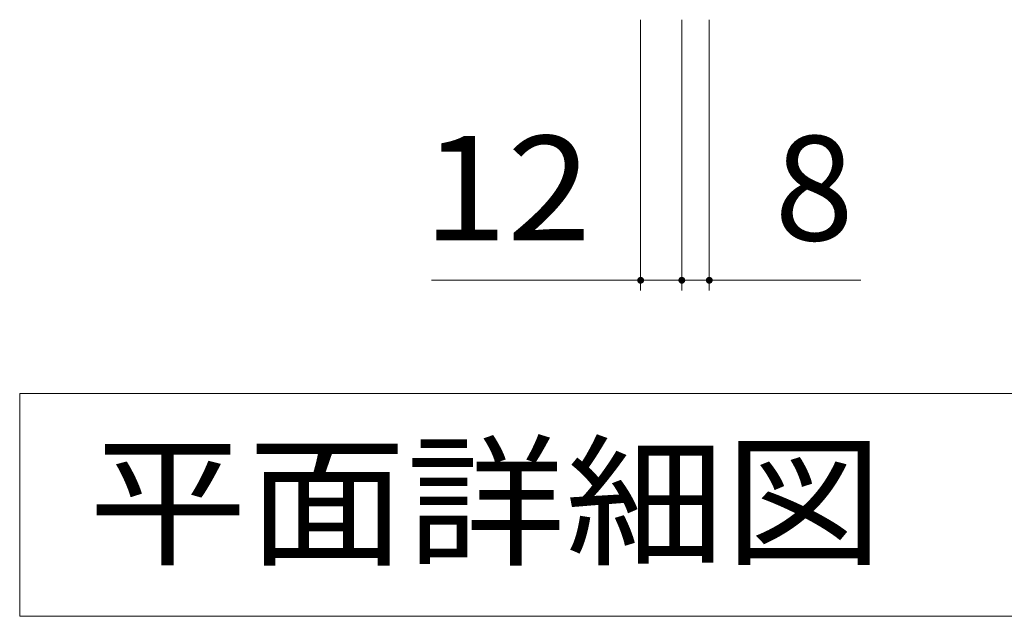
# Model space of a CAD drawing. Units: millimetres. Extents: x -1360 to 1740, y -1373 to 1116.
# Drawn here: x -663 to -376, y 367 to 541 of the extents above; entities that cross this region are included whole.
import ezdxf

# ---------------------------------------------------------------- set-up
doc = ezdxf.new("R2010")
doc.units = ezdxf.units.MM
doc.header["$LTSCALE"] = 10
doc.layers.add('C-4', color=7, linetype='Continuous')
doc.layers.add('C-5', color=7, linetype='Continuous')
doc.styles.add('ＭＳ ゴシック', font='msgothic.ttc', dxfattribs={"height": 1})

msp = doc.modelspace()

# ---------------------------------------------------------------- linework, layer by layer
at = {"layer": 'C-4', "color": 7, "linetype": 'Continuous', "lineweight": 9}
for p, q in [((-482, 462.39), (-482, 541.39)), ((-470, 462.39), (-470, 541.39)), ((-462, 462.39), (-462, 541.39)), ((-542.92, 465.39), (-470, 465.39)), ((-470, 465.39), (-417.82, 465.39))]:
    msp.add_line(p, q, dxfattribs=at)
at = {"layer": 'C-4', "color": 7, "linetype": 'Continuous', "lineweight": 9, "const_width": 1}
for points in [[(-481.5, 465.39, 0.414214), (-482, 465.89, 0.414214), (-482.5, 465.39, 0.414214), (-482, 464.89, 0.414214)], [(-469.5, 465.39, 0.414214), (-470, 465.89, 0.414214), (-470.5, 465.39, 0.414214), (-470, 464.89, 0.414214)], [(-461.5, 465.39, 0.414214), (-462, 465.89, 0.414214), (-462.5, 465.39, 0.414214), (-462, 464.89, 0.414214)]]:
    msp.add_lwpolyline(points, format="xyb", close=True, dxfattribs=at)
at = {"layer": 'C-5', "color": 7, "linetype": 'Continuous', "lineweight": 9}
for p, q in [((-663, 432.39), (-88, 432.39)), ((-663, 367.39), (-663, 432.39)), ((-88, 367.39), (-663, 367.39))]:
    msp.add_line(p, q, dxfattribs=at)

# ---------------------------------------------------------------- texts
at = {"layer": 'C-4', "color": 2, "linetype": 'Continuous', "lineweight": 0, "style": 'ＭＳ ゴシック', "width": 1.0625}
msp.add_text('12', height=30.48, dxfattribs=at).set_placement((-545.44, 477.03))
at = {"layer": 'C-4', "color": 2, "linetype": 'Continuous', "lineweight": 0, "style": 'ＭＳ ゴシック'}
msp.add_text('8', height=30.48, dxfattribs=at).set_placement((-442.97, 477.03))
at = {"layer": 'C-5', "color": 2, "linetype": 'Continuous', "lineweight": 0, "style": 'ＭＳ ゴシック', "width": 1.114583}
msp.add_text('平面詳細図\u3000Ｓ＝１：１０', height=30.48, dxfattribs=at).set_placement((-643, 385.53))

doc.saveas('drawing.dxf')
